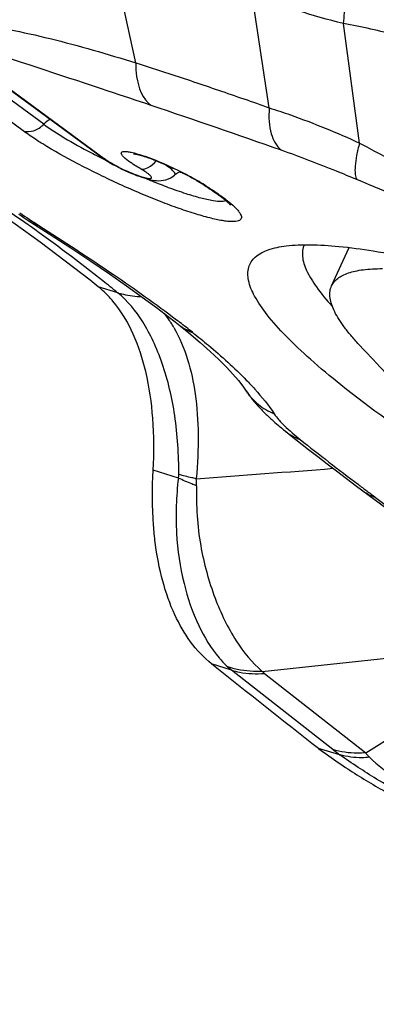
# Model space of a CAD drawing. Units: millimetres. Extents: x 0 to 841, y 0 to 594.
# Drawn here: x 139 to 140, y 181 to 185 of the extents above; entities that cross this region are included whole.
import ezdxf

# ---------------------------------------------------------------- set-up
doc = ezdxf.new("R2010")
doc.units = ezdxf.units.MM
doc.header["$LTSCALE"] = 46.255
for name, color, linetype in [('607087453-000_CL', 7, 'CONTINUOUS'), ('607095079-000_CL', 7, 'CONTINUOUS'), ('RS0834_M4X10_8_CL', 7, 'CONTINUOUS')]:
    doc.layers.add(name, color=color, linetype=linetype)

msp = doc.modelspace()

# ---------------------------------------------------------------- linework, layer by layer
at = {"layer": '607087453-000_CL', "color": 9, "linetype": 'CONTINUOUS'}
for p, q in [((139.5713, 184.613), (139.4685, 185.0862)), ((140.0574, 184.4496), (139.9942, 184.8687)), ((140.3868, 184.3215), (140.3282, 184.7572)), ((139.0756, 184.5443), (139.4607, 184.262)), ((139.2352, 184.3897), (139.0565, 184.5207)), ((139.16, 184.3659), (138.9865, 184.4931)), ((139.1853, 184.018), (139.1784, 184.0229)), ((139.5049, 183.7758), (139.4339, 183.7978)), ((139.7795, 183.6306), (139.7772, 183.6325)), ((140.29, 182.1117), (139.9203, 182.4014)), ((140.0406, 182.3894), (140.4095, 182.1003)), ((140.3154, 182.0928), (140.2375, 182.1165))]:
    msp.add_line(p, q, dxfattribs=at)
at = {"layer": '607087453-000_CL', "color": 7, "linetype": 'CONTINUOUS'}
for p, q in [((139.4466, 184.2692), (139.0613, 184.5517)), ((139.794, 184.1843), (139.8186, 184.169)), ((139.8186, 184.169), (139.8231, 184.1662)), ((139.8231, 184.1662), (139.8277, 184.1632)), ((139.8277, 184.1632), (139.8324, 184.1602)), ((139.8324, 184.1602), (139.8372, 184.157)), ((139.8372, 184.157), (139.8421, 184.1537)), ((139.8421, 184.1537), (139.8471, 184.1504)), ((139.8471, 184.1504), (139.8519, 184.1472)), ((139.8519, 184.1472), (139.8567, 184.1439)), ((139.8567, 184.1439), (139.8614, 184.1406)), ((139.8614, 184.1406), (139.8661, 184.1372)), ((139.1436, 184.0626), (139.1537, 184.0559)), ((139.1537, 184.0559), (139.1642, 184.0491)), ((139.1642, 184.0491), (139.1749, 184.0422)), ((139.1749, 184.0422), (139.255, 183.9909)), ((139.7249, 183.6614), (139.7279, 183.6591)), ((139.7278, 183.6591), (139.764, 183.6298)), ((139.764, 183.6298), (139.8057, 183.5947)), ((139.9713, 183.421), (139.9717, 183.4203)), ((139.9717, 183.4203), (139.9727, 183.4189)), ((139.9727, 183.4189), (139.9743, 183.4165)), ((139.9743, 183.4165), (139.9754, 183.4149)), ((139.9754, 183.4149), (139.9764, 183.4135)), ((139.9764, 183.4135), (139.9776, 183.4118)), ((139.9776, 183.4118), (139.9789, 183.4098)), ((139.9789, 183.4098), (139.9801, 183.4082)), ((139.9801, 183.4082), (139.9813, 183.4066)), ((139.9813, 183.4066), (139.9824, 183.405)), ((139.9824, 183.405), (139.9836, 183.4033)), ((139.9836, 183.4033), (139.9849, 183.4017)), ((139.9849, 183.4017), (139.9862, 183.4)), ((139.9862, 183.4), (139.9875, 183.3982)), ((139.9875, 183.3982), (139.9888, 183.3965)), ((139.9888, 183.3965), (139.9901, 183.3947)), ((139.9901, 183.3947), (139.9915, 183.393)), ((139.9915, 183.393), (139.9929, 183.3912)), ((139.9929, 183.3912), (139.9944, 183.3894)), ((139.9944, 183.3894), (139.9958, 183.3876)), ((139.9958, 183.3876), (139.9973, 183.3858)), ((139.9973, 183.3858), (139.9988, 183.384)), ((139.9988, 183.384), (140.0003, 183.3821)), ((140.0003, 183.3821), (140.0018, 183.3803)), ((140.0018, 183.3803), (140.0033, 183.3785)), ((140.0033, 183.3785), (140.0049, 183.3767)), ((140.0049, 183.3767), (140.0065, 183.3748)), ((140.0065, 183.3748), (140.0081, 183.373)), ((140.0081, 183.373), (140.0097, 183.3712)), ((140.0097, 183.3712), (140.0113, 183.3693)), ((140.0113, 183.3693), (140.0129, 183.3675)), ((140.0129, 183.3675), (140.0151, 183.365)), ((140.0151, 183.365), (140.0174, 183.3626)), ((140.0174, 183.3626), (140.0197, 183.3601)), ((140.0197, 183.3601), (140.022, 183.3576)), ((140.022, 183.3576), (140.0243, 183.3551)), ((140.0243, 183.3551), (140.0267, 183.3527)), ((140.0267, 183.3527), (140.0291, 183.3502)), ((140.0291, 183.3502), (140.0315, 183.3477)), ((140.0315, 183.3477), (140.034, 183.3452)), ((140.034, 183.3452), (140.0364, 183.3427)), ((140.0364, 183.3427), (140.039, 183.3401)), ((140.039, 183.3401), (140.0415, 183.3376)), ((140.0415, 183.3376), (140.0441, 183.3351)), ((140.0441, 183.3351), (140.0467, 183.3325)), ((140.0467, 183.3325), (140.0494, 183.33)), ((140.0494, 183.33), (140.0521, 183.3274)), ((140.0521, 183.3274), (140.0548, 183.3249)), ((140.0548, 183.3249), (140.0576, 183.3223)), ((140.0576, 183.3223), (140.0604, 183.3197)), ((140.0604, 183.3197), (140.0632, 183.3171)), ((140.0632, 183.3171), (140.0668, 183.3139)), ((140.0668, 183.3139), (140.0704, 183.3106)), ((140.0704, 183.3106), (140.0741, 183.3073)), ((140.0741, 183.3073), (140.0779, 183.304)), ((140.0779, 183.304), (140.0903, 183.2933)), ((140.0903, 183.2933), (140.0935, 183.2906)), ((140.0935, 183.2906), (140.0976, 183.2872)), ((140.0976, 183.2872), (140.1017, 183.2838)), ((140.1017, 183.2838), (140.1059, 183.2804)), ((140.1059, 183.2804), (140.1101, 183.2769)), ((140.1101, 183.2769), (140.1153, 183.2728)), ((140.1153, 183.2728), (140.1379, 183.2549)), ((140.1379, 183.2549), (140.2012, 183.2052)), ((139.7262, 183.1012), (139.6341, 183.1296)), ((140.0318, 182.397), (140.9072, 182.4898)), ((140.4095, 182.1003), (140.9774, 182.4542)), ((139.9203, 182.4014), (139.8475, 182.4239))]:
    msp.add_line(p, q, dxfattribs=at)
for points in [[(139.4462, 184.2695), (139.4489, 184.2675), (139.4578, 184.2614), (139.4672, 184.2554), (139.4771, 184.2495)], [(139.4771, 184.2495), (139.4874, 184.2436), (139.4982, 184.2378)], [(139.4982, 184.2378), (139.5092, 184.2321), (139.5203, 184.2267), (139.5313, 184.2215), (139.5423, 184.2166), (139.5531, 184.2119), (139.5635, 184.2077), (139.5736, 184.2037)], [(139.7126, 184.2048), (139.7162, 184.2077), (139.7231, 184.2124), (139.7298, 184.2161), (139.733, 184.2174)], [(139.5736, 184.2037), (139.5833, 184.2002), (139.5924, 184.197), (139.6011, 184.1942), (139.6094, 184.1917), (139.6172, 184.1896), (139.6247, 184.1879), (139.632, 184.1864), (139.6394, 184.1853), (139.6469, 184.1846), (139.6547, 184.1843), (139.6629, 184.1846), (139.6717, 184.1857), (139.6806, 184.1877), (139.6896, 184.1909), (139.6987, 184.1952), (139.7075, 184.2008), (139.7126, 184.2048)], [(139.8661, 184.1372), (139.8708, 184.1338), (139.8731, 184.1321), (139.8754, 184.1304), (139.8777, 184.1287), (139.88, 184.127), (139.8823, 184.1252), (139.8846, 184.1235), (139.8869, 184.1217), (139.8891, 184.1199), (139.8913, 184.1182), (139.8934, 184.1164), (139.8955, 184.1147), (139.8976, 184.113), (139.8995, 184.1113), (139.9015, 184.1096), (139.9033, 184.108), (139.9051, 184.1064), (139.9067, 184.1048), (139.9083, 184.1034), (139.9098, 184.1019), (139.9111, 184.1006), (139.9123, 184.0993), (139.9134, 184.0982), (139.9143, 184.0971), (139.9151, 184.0962), (139.9157, 184.0955), (139.916, 184.0952)], [(139.255, 183.9909), (139.3336, 183.9398), (139.407, 183.891), (139.4752, 183.8448), (139.5376, 183.8013), (139.5947, 183.7603), (139.6468, 183.7219), (139.6938, 183.6859), (139.7249, 183.6614)], [(139.8057, 183.5947), (139.8424, 183.5621), (139.874, 183.5325), (139.9011, 183.5055), (139.9248, 183.48), (139.9451, 183.4563), (139.9614, 183.4353), (139.9713, 183.421)], [(140.2012, 183.2052), (140.2343, 183.1796), (140.2683, 183.1534), (140.3033, 183.1268), (140.3392, 183.0996), (140.3761, 183.072), (140.4403, 183.0243)], [(140.4403, 183.0243), (140.4918, 182.9862), (140.5421, 182.9493), (140.7292, 182.8123)]]:
    msp.add_lwpolyline(points, dxfattribs=at)
at = {"layer": '607087453-000_CL', "color": 9, "linetype": 'CONTINUOUS'}
for centre, radius, start, end in [((129.1638, 153.2672), 32.8993, 70.58153, 71.45618), ((140.5453, 186.4622), 2.4555, 242.3704, 243.8615), ((138.9659, 182.7993), 1.615, 57.7327, 58.8197), ((135.7295, 179.139), 5.9789, 54.77128, 57.09359), ((140.5169, 186.0663), 2.4231, 235.5855, 237.5572), ((135.5955, 178.9489), 6.2115, 51.63592, 54.69534), ((135.5768, 178.9251), 6.2417, 51.00646, 51.63596), ((139.3573, 183.4503), 0.4047, 35.0734, 38.1985), ((139.3271, 183.4294), 0.4414, 29.9403, 35.0323), ((137.4541, 180.7137), 3.7304, 52.3731, 52.6139), ((139.8358, 183.8), 0.1775, 231.4168, 235.4124), ((139.837, 183.7965), 0.1755, 231.5616, 235.5046), ((137.6473, 180.9639), 3.4143, 51.4065, 52.3789), ((139.8356, 183.7998), 0.1772, 235.4223, 250.7173), ((139.8392, 183.8002), 0.1797, 235.578, 250.6039), ((146.5111, 191.2213), 10.1922, 231.52986, 233.02959), ((134.6413, 254.6207), 71.7071, 274.118561, 274.518547), ((139.673, 183.1141), 0.0547, 346.4186, 359.8594), ((139.5723, 183.0804), 0.2199, 358.1134, 4.7989), ((147.2017, 192.1263), 11.3306, 232.99144, 233.19256), ((147.4066, 192.4002), 11.6726, 233.19275, 233.39008), ((140.057, 182.575), 0.221, 227.2295, 231.7966), ((140.9085, 182.914), 1.013, 232.3768, 234.1635)]:
    msp.add_arc(centre, radius, start, end, dxfattribs=at)
at = {"layer": '607087453-000_CL', "color": 7, "linetype": 'CONTINUOUS'}
for centre, radius, start, end in [((139.3795, 183.5954), 0.7127, 69.9615, 70.8541), ((139.3438, 183.4977), 0.8167, 69.1062, 69.9616), ((140.0408, 185.1742), 1.0067, 252.0704, 252.3408), ((140.0233, 185.1192), 0.949, 252.3392, 252.7711), ((139.4286, 183.5629), 0.7221, 58.8567, 59.5283), ((195.0479, 252.0637), 88.8638, 231.597725, 231.917867)]:
    msp.add_arc(centre, radius, start, end, dxfattribs=at)
msp.add_ellipse((130.2246, 163.9201), major_axis=(7.3902, 20.8962), ratio=0.52098, start_param=6.104304, end_param=6.206054, dxfattribs=at)
at = {"layer": '607087453-000_CL', "color": 9, "linetype": 'CONTINUOUS'}
for points, knots in [([(138.9227, 185.4766), (139.2195, 185.3705), (139.8052, 185.1434), (140.3764, 184.882), (140.6568, 184.744)], [0, 0, 0, 0, 0.502209, 1, 1, 1, 1]), ([(140.3282, 184.7572), (140.3298, 184.7699), (140.3343, 184.8169), (140.3341, 184.8646), (140.3298, 184.8988)], [0, 0, 0, 0, 0.271142, 1, 1, 1, 1]), ([(140.3282, 184.7572), (140.2715, 184.7705), (140.1581, 184.8022), (140.0484, 184.8449), (139.9942, 184.8687)], [0, 0, 0, 0, 0.496042, 1, 1, 1, 1]), ([(138.9576, 184.7588), (139.0589, 184.7463), (139.2657, 184.7045), (139.468, 184.646), (139.5713, 184.613)], [0, 0, 0, 0, 0.484905, 1, 1, 1, 1]), ([(141.1056, 184.511), (140.979, 184.5624), (140.7872, 184.6343), (140.5269, 184.7139), (140.3948, 184.7452), (140.3282, 184.7572)], [0, 0, 0, 0, 0.502001, 0.751612, 1, 1, 1, 1]), ([(139.6267, 184.4584), (139.5747, 184.4758), (139.3691, 184.5444), (139.1631, 184.6119), (139.0095, 184.6631)], [0, 0, 0, 0, 0.252855, 1, 1, 1, 1]), ([(139.5713, 184.613), (139.5709, 184.5964), (139.5732, 184.5415), (139.5953, 184.4817), (139.6267, 184.4584)], [0, 0, 0, 0, 0.297733, 1, 1, 1, 1]), ([(139.5713, 184.6131), (139.6112, 184.6005), (139.7118, 184.5685), (139.8738, 184.5138), (139.9958, 184.4717), (140.0574, 184.4497)], [0, 0, 0, 0, 0.244603, 0.617716, 1, 1, 1, 1]), ([(140.0574, 184.4496), (140.0561, 184.433), (140.056, 184.4011), (140.0646, 184.3469), (140.0832, 184.3097), (140.1016, 184.2951)], [0, 0, 0, 0, 0.303145, 0.572745, 1, 1, 1, 1]), ([(140.0574, 184.4496), (140.0834, 184.4415), (140.1952, 184.4043), (140.3043, 184.3591), (140.3868, 184.3215)], [0, 0, 0, 0, 0.231166, 1, 1, 1, 1]), ([(139.16, 184.3659), (139.1722, 184.3619), (139.2015, 184.3633), (139.2251, 184.3793), (139.2352, 184.3897)], [0, 0, 0, 0, 0.468875, 1, 1, 1, 1]), ([(139.2352, 184.3897), (139.2593, 184.372), (139.3156, 184.336), (139.374, 184.3037), (139.4066, 184.2867)], [0, 0, 0, 0, 0.448829, 1, 1, 1, 1]), ([(139.2313, 184.3183), (139.2247, 184.3224), (139.2005, 184.3376), (139.1768, 184.3536), (139.16, 184.3659)], [0, 0, 0, 0, 0.271298, 1, 1, 1, 1]), ([(139.9101, 184.1072), (139.9198, 184.0993), (139.9328, 184.0879), (139.9467, 184.0719), (139.9541, 184.0609), (139.958, 184.049), (139.9519, 184.0406), (139.9443, 184.0371), (139.934, 184.0352), (139.9208, 184.0348), (139.9047, 184.036), (139.8774, 184.0399), (139.837, 184.049), (139.7818, 184.0649), (139.7189, 184.0861), (139.6501, 184.112), (139.5775, 184.1419), (139.4788, 184.1856), (139.3621, 184.2428), (139.2725, 184.2929), (139.2313, 184.3183)], [0, 0, 0, 0, 0.043325, 0.059764, 0.072796, 0.090174, 0.097529, 0.106532, 0.118376, 0.13355, 0.152216, 0.174374, 0.228809, 0.295599, 0.372938, 0.45863, 0.550156, 0.644798, 0.832432, 1, 1, 1, 1]), ([(140.3868, 184.3215), (140.3826, 184.3064), (140.3759, 184.2785), (140.3702, 184.2402), (140.3697, 184.2107), (140.3734, 184.1939), (140.3771, 184.1883)], [0, 0, 0, 0, 0.346451, 0.634487, 0.852701, 1, 1, 1, 1]), ([(140.3868, 184.3215), (140.5253, 184.245), (140.7983, 184.1105), (141.0801, 183.996), (141.217, 183.9463)], [0, 0, 0, 0, 0.520652, 1, 1, 1, 1]), ([(140.3771, 184.1883), (140.3523, 184.1987), (140.2612, 184.2361), (140.1692, 184.2712), (140.1016, 184.2951)], [0, 0, 0, 0, 0.272859, 1, 1, 1, 1]), ([(139.4607, 184.262), (139.4623, 184.2608), (139.4696, 184.2557), (139.4771, 184.251), (139.4831, 184.2475)], [0, 0, 0, 0, 0.222883, 1, 1, 1, 1]), ([(139.4831, 184.2475), (139.5023, 184.2362), (139.5321, 184.2214), (139.5714, 184.2055), (139.5965, 184.1971), (139.614, 184.1928), (139.6233, 184.1925), (139.628, 184.1933), (139.6285, 184.1976), (139.6251, 184.2015), (139.6201, 184.2065), (139.6154, 184.2099), (139.6128, 184.2119)], [0, 0, 0, 0, 0.369272, 0.551518, 0.704142, 0.810599, 0.844034, 0.864235, 0.879353, 0.905044, 0.945418, 1, 1, 1, 1]), ([(139.5901, 184.2264), (139.5989, 184.2247), (139.6213, 184.2322), (139.6369, 184.2472), (139.6449, 184.2568)], [0, 0, 0, 0, 0.419608, 1, 1, 1, 1]), ([(139.7126, 184.2048), (139.7133, 184.2055), (139.7145, 184.2074), (139.7137, 184.211), (139.7114, 184.215), (139.7073, 184.2197), (139.7017, 184.225), (139.6912, 184.2336), (139.6822, 184.2398), (139.6757, 184.2441)], [0, 0, 0, 0, 0.049129, 0.105875, 0.185128, 0.292014, 0.427867, 0.592135, 1, 1, 1, 1]), ([(139.6128, 184.2119), (139.6111, 184.213), (139.6037, 184.2181), (139.5961, 184.2228), (139.5901, 184.2264)], [0, 0, 0, 0, 0.22311, 1, 1, 1, 1]), ([(139.6088, 184.1919), (139.6157, 184.189), (139.6424, 184.178), (139.6694, 184.1675), (139.6895, 184.16)], [0, 0, 0, 0, 0.257707, 1, 1, 1, 1]), ([(141.2611, 183.8447), (141.191, 183.8694), (140.8938, 183.9772), (140.6002, 184.0949), (140.3771, 184.1883)], [0, 0, 0, 0, 0.235094, 1, 1, 1, 1]), ([(139.6895, 184.16), (139.7105, 184.1522), (139.7498, 184.1385), (139.8043, 184.1222), (139.8484, 184.1123), (139.8745, 184.1092), (139.8854, 184.1095)], [0, 0, 0, 0, 0.330947, 0.614184, 0.839487, 1, 1, 1, 1]), ([(139.8281, 184.1649), (139.8341, 184.1611), (139.856, 184.1469), (139.8776, 184.1321), (139.8929, 184.1206)], [0, 0, 0, 0, 0.268588, 1, 1, 1, 1]), ([(139.8854, 184.1095), (139.8868, 184.1096), (139.8915, 184.1098), (139.8962, 184.1106), (139.8994, 184.1116)], [0, 0, 0, 0, 0.286279, 1, 1, 1, 1]), ([(139.8929, 184.1206), (139.8944, 184.1195), (139.9002, 184.1151), (139.9059, 184.1106), (139.9101, 184.1072)], [0, 0, 0, 0, 0.26097, 1, 1, 1, 1]), ([(139.217, 184.0213), (139.3086, 183.963), (139.4787, 183.8524), (139.6442, 183.735), (139.7191, 183.6778)], [0, 0, 0, 0, 0.535371, 1, 1, 1, 1]), ([(139.5043, 183.7763), (139.5113, 183.7741), (139.54, 183.7663), (139.5697, 183.7627), (139.5921, 183.7621)], [0, 0, 0, 0, 0.246959, 1, 1, 1, 1]), ([(139.7277, 183.1139), (139.7278, 183.1858), (139.7198, 183.3231), (139.6816, 183.4857), (139.6368, 183.598), (139.5887, 183.6885), (139.5412, 183.7465), (139.5049, 183.7759)], [0, 0, 0, 0, 0.300562, 0.57212, 0.693732, 0.804942, 1, 1, 1, 1]), ([(139.7097, 183.6497), (139.7519, 183.5765), (139.7887, 183.4431), (139.801, 183.2559), (139.7965, 183.1523), (139.7915, 183.0988)], [0, 0, 0, 0, 0.450248, 0.713883, 1, 1, 1, 1]), ([(139.7795, 183.6306), (139.7984, 183.6156), (139.8656, 183.5609), (139.9303, 183.5029), (139.9738, 183.4582)], [0, 0, 0, 0, 0.279461, 1, 1, 1, 1]), ([(139.9738, 183.4582), (139.9843, 183.4474), (140.021, 183.4085), (140.0548, 183.3667), (140.076, 183.3347)], [0, 0, 0, 0, 0.282161, 1, 1, 1, 1]), ([(139.9717, 183.4203), (139.9843, 183.4015), (140.0153, 183.3673), (140.0549, 183.3435), (140.076, 183.3347)], [0, 0, 0, 0, 0.498305, 1, 1, 1, 1]), ([(140.076, 183.3347), (140.0807, 183.3276), (140.0879, 183.3184), (140.0956, 183.3097), (140.0977, 183.3075)], [0, 0, 0, 0, 0.735178, 1, 1, 1, 1]), ([(140.0977, 183.3075), (140.1024, 183.3023), (140.1252, 183.2788), (140.1503, 183.2575), (140.1704, 183.2415)], [0, 0, 0, 0, 0.214751, 1, 1, 1, 1]), ([(139.7262, 183.1012), (139.7182, 183.0345), (139.713, 182.9052), (139.7401, 182.7234), (139.7917, 182.5688), (139.8448, 182.4816), (139.875, 182.4462)], [0, 0, 0, 0, 0.293015, 0.560832, 0.797051, 1, 1, 1, 1]), ([(139.7921, 183.0732), (139.7863, 183.0753), (139.764, 183.0837), (139.7421, 183.0934), (139.7262, 183.1012)], [0, 0, 0, 0, 0.256, 1, 1, 1, 1]), ([(139.7914, 183.0988), (139.7859, 183.0999), (139.7645, 183.1042), (139.7433, 183.1094), (139.7277, 183.1139)], [0, 0, 0, 0, 0.257615, 1, 1, 1, 1]), ([(139.792, 183.0731), (139.7903, 183.0003), (139.7995, 182.8603), (139.8521, 182.6694), (139.9268, 182.5127), (139.9949, 182.4287), (140.0318, 182.397)], [0, 0, 0, 0, 0.296728, 0.566785, 0.801957, 1, 1, 1, 1]), ([(140.4455, 183.0304), (140.4713, 183.0112), (140.5755, 182.9341), (140.6803, 182.8577), (140.7589, 182.8001)], [0, 0, 0, 0, 0.24819, 1, 1, 1, 1]), ([(139.875, 182.4462), (139.8775, 182.4432), (139.8877, 182.4316), (139.8985, 182.4206), (139.9069, 182.4128)], [0, 0, 0, 0, 0.255171, 1, 1, 1, 1]), ([(140.0318, 182.397), (140.0211, 182.3964), (139.979, 182.396), (139.9367, 182.4031), (139.9069, 182.4128)], [0, 0, 0, 0, 0.255227, 1, 1, 1, 1]), ([(139.9203, 182.4014), (139.9298, 182.3985), (139.9691, 182.3886), (140.0102, 182.3868), (140.0406, 182.3894)], [0, 0, 0, 0, 0.245289, 1, 1, 1, 1]), ([(140.4095, 182.1003), (140.3993, 182.0994), (140.3591, 182.0975), (140.3185, 182.1031), (140.2899, 182.1117)], [0, 0, 0, 0, 0.25642, 1, 1, 1, 1]), ([(141.0117, 181.7206), (140.8776, 181.7776), (140.6874, 181.8678), (140.4577, 181.9973), (140.3587, 182.0614), (140.3153, 182.0928)], [0, 0, 0, 0, 0.552862, 0.797201, 1, 1, 1, 1]), ([(140.4233, 182.0838), (140.414, 182.0829), (140.3778, 182.0809), (140.3412, 182.0855), (140.3154, 182.0928)], [0, 0, 0, 0, 0.257343, 1, 1, 1, 1]), ([(140.4087, 182.0997), (140.4099, 182.0984), (140.4146, 182.093), (140.4195, 182.0877), (140.4234, 182.0838)], [0, 0, 0, 0, 0.241898, 1, 1, 1, 1]), ([(140.4233, 182.0838), (140.4528, 182.0548), (140.5303, 181.9968), (140.6674, 181.9165), (140.8294, 181.8355), (140.9454, 181.7856), (141.0045, 181.7624)], [0, 0, 0, 0, 0.18591, 0.432742, 0.714174, 1, 1, 1, 1])]:
    msp.add_open_spline(points, degree=3, knots=knots, dxfattribs=at)
at = {"layer": '607087453-000_CL', "color": 7, "linetype": 'CONTINUOUS'}
msp.add_open_spline([(139.258, 184.4076), (139.2496, 184.4027), (139.2419, 184.3966), (139.2352, 184.3897)], degree=3, dxfattribs=at)
for points, knots in [([(139.5263, 184.2711), (139.524, 184.2735), (139.5204, 184.2775), (139.5174, 184.2836), (139.5186, 184.2873), (139.5218, 184.29), (139.5252, 184.2904), (139.5276, 184.2906)], [0, 0, 0, 0, 0.355461, 0.575839, 0.658053, 0.746389, 1, 1, 1, 1]), ([(139.5276, 184.2906), (139.5313, 184.2909), (139.5403, 184.2903), (139.563, 184.2863), (139.5815, 184.2807), (139.5949, 184.2764)], [0, 0, 0, 0, 0.163851, 0.387916, 1, 1, 1, 1]), ([(139.5679, 184.2827), (139.567, 184.2826), (139.5652, 184.2825), (139.564, 184.2825), (139.5626, 184.2825), (139.564, 184.2824), (139.565, 184.2823), (139.5685, 184.2817), (139.5769, 184.2799), (139.5926, 184.2756), (139.6058, 184.2713), (139.6132, 184.2687)], [0, 0, 0, 0, 0.050434, 0.079918, 0.088303, 0.098238, 0.123487, 0.161473, 0.270023, 0.58664, 1, 1, 1, 1]), ([(139.563, 184.243), (139.5591, 184.2456), (139.5463, 184.2542), (139.5338, 184.2634), (139.5263, 184.2711)], [0, 0, 0, 0, 0.303931, 1, 1, 1, 1]), ([(139.5949, 184.2764), (139.6212, 184.2678), (139.6751, 184.2466), (139.7274, 184.2218), (139.7542, 184.2078)], [0, 0, 0, 0, 0.478239, 1, 1, 1, 1]), ([(139.6351, 184.2607), (139.6462, 184.2564), (139.6916, 184.2381), (139.7358, 184.2169), (139.7683, 184.199)], [0, 0, 0, 0, 0.243273, 1, 1, 1, 1]), ([(139.5901, 184.2264), (139.5876, 184.2278), (139.5785, 184.2332), (139.5695, 184.2387), (139.563, 184.243)], [0, 0, 0, 0, 0.263585, 1, 1, 1, 1]), ([(139.7542, 184.2078), (139.7578, 184.2059), (139.7714, 184.1987), (139.7849, 184.1911), (139.7948, 184.1853)], [0, 0, 0, 0, 0.261185, 1, 1, 1, 1]), ([(139.7683, 184.199), (139.7705, 184.1978), (139.7792, 184.193), (139.7877, 184.188), (139.7939, 184.1843)], [0, 0, 0, 0, 0.263015, 1, 1, 1, 1]), ([(140.3188, 183.4404), (140.281, 183.4706), (140.2119, 183.5282), (140.1215, 183.6131), (140.0526, 183.6894), (140.0055, 183.7569), (139.9796, 183.8157), (139.9781, 183.8614), (139.991, 183.8898), (140.0129, 183.9146), (140.0366, 183.9262), (140.0534, 183.9321)], [0, 0, 0, 0, 0.219811, 0.407647, 0.562797, 0.685913, 0.779717, 0.851721, 0.884702, 0.918972, 1, 1, 1, 1]), ([(140.0534, 183.9321), (140.0746, 183.9397), (140.1255, 183.9495), (140.2122, 183.9525), (140.3182, 183.9456), (140.4968, 183.9213), (140.762, 183.8632), (141.1237, 183.7606), (141.5373, 183.6231), (141.9908, 183.4544), (142.4712, 183.2592), (142.7971, 183.1166), (142.9622, 183.0418)], [0, 0, 0, 0, 0.022022, 0.050159, 0.084708, 0.125695, 0.226301, 0.349841, 0.493123, 0.652254, 0.822803, 1, 1, 1, 1]), ([(140.1849, 183.9506), (140.1791, 183.9377), (140.1755, 183.9043), (140.194, 183.8512), (140.2317, 183.7908), (140.266, 183.7501), (140.2861, 183.7281)], [0, 0, 0, 0, 0.165894, 0.375291, 0.650464, 1, 1, 1, 1]), ([(139.4873, 183.7455), (139.4832, 183.7503), (139.4667, 183.7691), (139.4484, 183.7862), (139.4339, 183.7978)], [0, 0, 0, 0, 0.256377, 1, 1, 1, 1]), ([(139.6341, 183.1296), (139.6377, 183.1927), (139.6374, 183.3136), (139.6074, 183.5258), (139.5482, 183.6732), (139.4873, 183.7455)], [0, 0, 0, 0, 0.293845, 0.560188, 1, 1, 1, 1]), ([(141.0919, 182.9211), (140.9447, 183.0088), (140.6811, 183.1734), (140.4276, 183.3535), (140.3188, 183.4404)], [0, 0, 0, 0, 0.551791, 1, 1, 1, 1]), ([(139.6418, 182.8665), (139.6392, 182.8873), (139.6306, 182.9747), (139.6304, 183.0629), (139.6341, 183.1296)], [0, 0, 0, 0, 0.238643, 1, 1, 1, 1]), ([(139.8474, 182.424), (139.7891, 182.4702), (139.7196, 182.5719), (139.6649, 182.7284), (139.6478, 182.8188), (139.6418, 182.8665)], [0, 0, 0, 0, 0.447913, 0.710152, 1, 1, 1, 1]), ([(140.2375, 182.1165), (140.244, 182.1114), (140.2731, 182.0892), (140.3032, 182.0683), (140.3269, 182.0527)], [0, 0, 0, 0, 0.22625, 1, 1, 1, 1]), ([(140.3269, 182.0527), (140.3712, 182.0234), (140.4691, 181.964), (140.6859, 181.8464), (140.8614, 181.7643), (140.9832, 181.7128)], [0, 0, 0, 0, 0.215331, 0.464008, 1, 1, 1, 1])]:
    msp.add_open_spline(points, degree=3, knots=knots, dxfattribs=at)
at = {"layer": '607087453-000_CL', "color": 9, "linetype": 'CONTINUOUS'}
for points in [[(139.4607, 184.262), (139.4557, 184.2636), (139.4509, 184.2661), (139.4466, 184.2692)], [(139.802, 184.181), (139.7992, 184.1816), (139.7964, 184.1827), (139.794, 184.1843)], [(139.1866, 184.0347), (139.1959, 184.0287), (139.2063, 184.0242), (139.217, 184.0213)], [(140.1188, 183.27), (140.1341, 183.2578), (140.1519, 183.2481), (140.1704, 183.2415)], [(140.4003, 183.0539), (140.4139, 183.0438), (140.4294, 183.0358), (140.4455, 183.0304)], [(140.0318, 182.397), (140.0346, 182.3943), (140.0376, 182.3918), (140.0406, 182.3894)]]:
    msp.add_open_spline(points, degree=3, dxfattribs=at)
at = {"layer": '607095079-000_CL', "color": 7, "linetype": 'CONTINUOUS'}
for points, knots in [([(148.2048, 243.3919), (147.001, 242.6154), (144.598, 240.9396), (141.0937, 238.1437), (137.6314, 235.0271), (134.2322, 231.6087), (130.9162, 227.9091), (127.7035, 223.9505), (124.6133, 219.7568), (121.6643, 215.3532), (118.8743, 210.7662), (116.2601, 206.0236), (113.8375, 201.154), (111.6211, 196.1867), (109.6243, 191.1517), (107.8591, 186.0794), (106.3362, 181.0005), (105.4801, 177.5966), (105.0957, 175.9004)], [0, 0, 0, 0, 0.05249, 0.107255, 0.164175, 0.223093, 0.283821, 0.346148, 0.409838, 0.47464, 0.540289, 0.606509, 0.673018, 0.739533, 0.805766, 0.871437, 0.93627, 1, 1, 1, 1]), ([(148.2007, 243.3978), (147.0102, 242.6558), (144.6317, 241.0487), (141.1603, 238.3539), (137.7262, 235.3372), (134.3503, 232.0172), (131.0529, 228.4139), (127.854, 224.5491), (124.7728, 220.4462), (121.8282, 216.1301), (119.038, 211.6269), (116.419, 206.9641), (113.9873, 202.1699), (111.7575, 197.2734), (109.7433, 192.3043), (107.9568, 187.2929), (106.4089, 182.2697), (105.5339, 178.9008), (105.1395, 177.2211)], [0, 0, 0, 0, 0.05212, 0.10655, 0.163176, 0.221847, 0.282381, 0.344567, 0.408172, 0.472947, 0.538626, 0.604933, 0.671584, 0.738292, 0.80477, 0.870732, 0.935899, 1, 1, 1, 1])]:
    msp.add_open_spline(points, degree=3, knots=knots, dxfattribs=at)
at = {"layer": '607095079-000_CL', "color": 9, "linetype": 'CONTINUOUS'}
for points, knots in [([(161.6687, 237.9632), (159.9952, 236.9227), (157.5265, 235.2072), (154.3501, 232.6796), (151.1113, 229.8745), (147.1411, 225.9972), (142.5889, 220.8645), (138.2431, 215.2542), (134.1532, 209.2301), (130.3658, 202.861), (126.9242, 196.2196), (123.8678, 189.3818), (121.2315, 182.4257), (119.0453, 175.4307), (117.3342, 168.4767), (116.1177, 161.643), (115.4096, 155.0069), (115.2181, 148.6444), (115.4432, 144.5118), (115.6506, 142.5138)], [0, 0, 0, 0, 0.053515, 0.081486, 0.110224, 0.169843, 0.232039, 0.296393, 0.362436, 0.429656, 0.497515, 0.565463, 0.632947, 0.699422, 0.764369, 0.827302, 0.887785, 0.945448, 1, 1, 1, 1]), ([(201.5328, 237.5306), (199.7209, 236.6915), (197.0287, 235.2618), (193.5337, 233.0842), (189.9378, 230.6167), (185.473, 227.1177), (180.2661, 222.3663), (175.1883, 217.0517), (170.2881, 211.2247), (165.6119, 204.9408), (161.2046, 198.26), (157.1083, 191.2462), (153.3621, 183.9665), (150.0019, 176.4905), (147.0599, 168.8899), (144.5642, 161.2373), (142.5388, 153.6061), (141.0028, 146.0689), (139.971, 138.6979), (139.4533, 131.5629), (139.4548, 124.7318), (139.9759, 118.2687), (141.0125, 112.2349), (142.3197, 107.5374), (143.6251, 104.0609), (145.0483, 100.8805), (146.7266, 97.9336), (148.6625, 95.2805), (150.2035, 93.4826), (151.8503, 91.8533), (153.599, 90.3968), (155.4453, 89.1168), (157.3847, 88.0168), (159.4122, 87.0994), (161.5227, 86.3672), (163.7107, 85.8217), (165.9707, 85.4644), (168.297, 85.2959), (170.6839, 85.3164), (173.1255, 85.5255), (175.6158, 85.9227), (178.1492, 86.5068), (181.6311, 87.5491), (184.2059, 88.5852), (185.9065, 89.3728)], [0, 0, 0, 0, 0.028944, 0.044092, 0.059681, 0.092142, 0.126224, 0.161777, 0.198614, 0.23652, 0.275257, 0.314573, 0.354203, 0.393879, 0.43333, 0.472289, 0.5105, 0.547719, 0.583724, 0.618317, 0.651334, 0.682652, 0.712195, 0.739951, 0.753181, 0.765992, 0.790439, 0.802149, 0.813562, 0.824725, 0.835689, 0.84651, 0.857249, 0.867966, 0.878724, 0.889586, 0.90061, 0.911851, 0.923358, 0.935175, 0.94734, 0.959884, 0.972832, 1, 1, 1, 1]), ([(201.4374, 237.0438), (199.6379, 236.2104), (196.9641, 234.7905), (193.493, 232.6277), (189.9216, 230.1771), (185.4874, 226.7021), (180.3161, 221.9832), (175.273, 216.7049), (170.4063, 210.9177), (165.7622, 204.6768), (161.385, 198.0417), (157.3167, 191.0759), (153.5961, 183.8459), (150.2589, 176.4211), (147.337, 168.8725), (144.8584, 161.2723), (142.8468, 153.6932), (141.3213, 146.2076), (140.2966, 138.8869), (139.7824, 131.8007), (139.7839, 125.0163), (140.3015, 118.5974), (141.331, 112.6049), (142.6292, 107.9395), (143.9257, 104.4869), (145.3392, 101.3282), (147.006, 98.4014), (148.9287, 95.7664), (150.4591, 93.9808), (152.0946, 92.3627), (153.8314, 90.9162), (155.6651, 89.645), (157.5912, 88.5524), (159.6048, 87.6413), (161.7009, 86.9141), (163.8739, 86.3724), (166.1185, 86.0175), (168.4289, 85.8502), (170.7994, 85.8705), (173.2243, 86.0782), (175.6977, 86.4727), (178.2137, 87.0527), (181.6718, 88.0879), (184.2289, 89.1169), (185.918, 89.8991)], [0, 0, 0, 0, 0.028944, 0.044092, 0.059681, 0.092142, 0.126224, 0.161777, 0.198614, 0.23652, 0.275257, 0.314573, 0.354203, 0.393879, 0.43333, 0.472289, 0.5105, 0.547719, 0.583724, 0.618317, 0.651334, 0.682652, 0.712195, 0.739951, 0.753181, 0.765992, 0.790439, 0.802149, 0.813562, 0.824725, 0.835689, 0.84651, 0.857249, 0.867966, 0.878724, 0.889586, 0.90061, 0.911851, 0.923358, 0.935175, 0.94734, 0.959884, 0.972832, 1, 1, 1, 1])]:
    msp.add_open_spline(points, degree=3, knots=knots, dxfattribs=at)
at = {"layer": 'RS0834_M4X10_8_CL', "color": 7, "linetype": 'CONTINUOUS'}
msp.add_line((140.2848, 183.801), (140.3493, 183.9404), dxfattribs=at)
msp.add_arc((145.5271, 188.3371), 7.0002, 222.67828, 233.03205, dxfattribs=at)
for points, knots in [([(140.2848, 183.801), (140.2872, 183.8063), (140.2937, 183.8165), (140.3074, 183.8294), (140.3252, 183.8401), (140.3468, 183.8489), (140.3723, 183.8557), (140.4016, 183.8605), (140.4348, 183.8633), (140.4582, 183.8639), (140.4705, 183.8639)], [0, 0, 0, 0, 0.084352, 0.17404, 0.273516, 0.386025, 0.513755, 0.658123, 0.820026, 1, 1, 1, 1]), ([(140.3807, 183.5918), (140.3707, 183.6027), (140.3521, 183.6238), (140.3275, 183.6553), (140.3077, 183.6847), (140.2929, 183.7121), (140.283, 183.7375), (140.278, 183.7608), (140.2782, 183.7822), (140.282, 183.7952), (140.2848, 183.801)], [0, 0, 0, 0, 0.184613, 0.349985, 0.496531, 0.625027, 0.736796, 0.834011, 0.920091, 1, 1, 1, 1])]:
    msp.add_open_spline(points, degree=3, knots=knots, dxfattribs=at)

doc.saveas('drawing.dxf')
